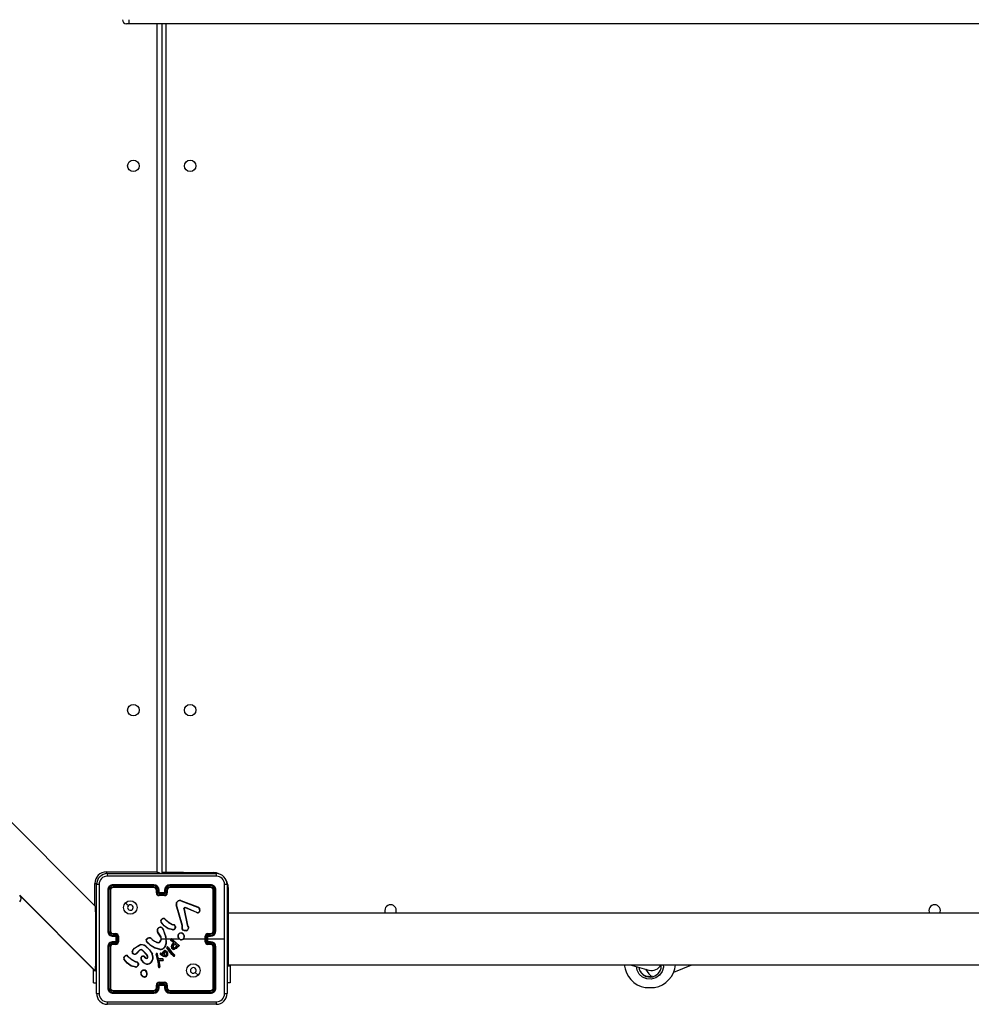
# Model space of a CAD drawing. Units: millimetres. Extents: x -4088 to -1533, y -1429 to -23.
# Drawn here: x -3189 to -3119, y -1028 to -956 of the extents above; entities that cross this region are included whole.
import ezdxf

# ---------------------------------------------------------------- set-up
doc = ezdxf.new("R2010")
doc.units = ezdxf.units.MM
doc.header["$LTSCALE"] = 20
doc.layers.add('VP-EQ', color=7, linetype='Continuous', true_color=0x8a3492)

# ---------------------------------------------------------------- blocks, each defined once
blk = doc.blocks.new('1418x2')
at = {"layer": 'VP-EQ', "color": 0, "linetype": 'Continuous', "lineweight": 25}
for p, q in [((-1427.634, -2451.347), (-1427.826, -2451.347)), ((-1349.752, -2451.347), (-1427.634, -2451.347)), ((-1425.561, -2513.997), (-1425.561, -2451.347)), ((-1425.211, -2451.347), (-1425.211, -2514.147)), ((-1424.911, -2451.347), (-1424.911, -2514.047)), ((-1430.111, -2516.547), (-1440.307, -2506.351)), ((-1429.311, -2513.997), (-1425.561, -2513.997)), ((-1429.311, -2513.997), (-1429.311, -2514.13)), ((-1425.506, -2514.126), (-1425.561, -2513.997)), ((-1425.139, -2514.047), (-1425.211, -2514.047)), ((-1425.139, -2514.047), (-1425.139, -2514.122)), ((-1423.611, -2514.047), (-1425.139, -2514.047)), ((-1423.611, -2514.122), (-1423.611, -2514.047)), ((-1423.611, -2514.047), (-1421.411, -2514.047)), ((-1421.411, -2514.047), (-1421.411, -2514.123)), ((-1429.236, -2514.122), (-1421.186, -2514.122)), ((-1430.161, -2516.497), (-1430.161, -2514.847)), ((-1430.161, -2514.847), (-1430.028, -2514.847)), ((-1430.036, -2522.972), (-1430.036, -2514.922)), ((-1429.211, -2515.347), (-1429.211, -2518.347)), ((-1429.163, -2515.345), (-1429.163, -2518.347)), ((-1429.063, -2515.345), (-1429.063, -2518.347)), ((-1429.011, -2515.347), (-1429.011, -2518.347)), ((-1425.811, -2514.994), (-1428.813, -2514.994)), ((-1425.811, -2515.095), (-1428.813, -2515.094)), ((-1425.811, -2514.947), (-1428.811, -2514.947)), ((-1425.811, -2515.147), (-1428.811, -2515.147)), ((-1425.611, -2515.547), (-1425.611, -2515.347)), ((-1425.561, -2515.545), (-1425.561, -2515.345)), ((-1425.461, -2515.595), (-1425.461, -2515.345)), ((-1425.411, -2515.547), (-1425.411, -2515.347)), ((-1425.411, -2515.547), (-1425.411, -2515.547)), ((-1425.011, -2515.547), (-1425.411, -2515.547)), ((-1425.011, -2515.347), (-1425.011, -2515.547)), ((-1424.961, -2515.345), (-1424.961, -2515.595)), ((-1424.861, -2515.345), (-1424.861, -2515.545)), ((-1424.811, -2515.347), (-1424.811, -2515.547)), ((-1421.611, -2514.947), (-1424.611, -2514.947)), ((-1421.611, -2515.147), (-1424.611, -2515.147)), ((-1421.608, -2514.994), (-1424.61, -2514.994)), ((-1421.608, -2515.094), (-1424.61, -2515.095)), ((-1421.411, -2518.347), (-1421.411, -2515.347)), ((-1421.358, -2518.347), (-1421.358, -2515.345)), ((-1421.258, -2518.347), (-1421.258, -2515.345)), ((-1421.211, -2518.347), (-1421.211, -2515.347)), ((-1420.311, -2515.147), (-1420.387, -2515.147)), ((-1420.386, -2514.922), (-1420.386, -2522.972)), ((-1420.311, -2515.147), (-1420.311, -2516.947)), ((-1435.712, -2515.711), (-1430.111, -2521.313)), ((-1435.656, -2515.784), (-1430.128, -2521.313)), ((-1424.961, -2515.595), (-1425.461, -2515.595)), ((-1425.011, -2515.695), (-1425.411, -2515.695)), ((-1425.011, -2515.747), (-1425.411, -2515.747)), ((-1423.801, -2516.125), (-1422.568, -2516.588)), ((-1423.795, -2516.107), (-1422.561, -2516.57)), ((-1430.111, -2516.947), (-1430.111, -2516.547)), ((-1430.036, -2516.947), (-1430.111, -2516.947)), ((-1430.111, -2516.947), (-1430.111, -2517.947)), ((-1423.714, -2517.95), (-1424.147, -2516.429)), ((-1423.694, -2517.944), (-1424.127, -2516.423)), ((-1423.579, -2516.727), (-1423.328, -2517.934)), ((-1423.56, -2516.724), (-1423.309, -2517.93)), ((-1422.634, -2517.003), (-1423.471, -2516.647)), ((-1422.627, -2516.984), (-1423.463, -2516.628)), ((-1422.486, -2516.648), (-1422.419, -2516.759)), ((-1422.471, -2516.636), (-1422.401, -2516.752)), ((-1420.311, -2516.947), (-1420.386, -2516.947)), ((-1420.311, -2516.947), (-1420.311, -2517.947)), ((-1424.993, -2517.474), (-1424.916, -2517.551)), ((-1424.978, -2517.461), (-1424.902, -2517.537)), ((-1356.111, -2517.047), (-1420.311, -2517.047)), ((-1430.111, -2517.947), (-1430.111, -2519.947)), ((-1430.036, -2517.947), (-1430.111, -2517.947)), ((-1425.328, -2518.738), (-1425.52, -2518.432)), ((-1425.311, -2518.726), (-1425.503, -2518.421)), ((-1425.116, -2518.27), (-1425.096, -2518.331)), ((-1425.096, -2518.267), (-1425.078, -2518.322)), ((-1424.421, -2518.274), (-1424.738, -2518.202)), ((-1424.419, -2518.254), (-1424.73, -2518.183)), ((-1424.36, -2517.912), (-1424.422, -2517.894)), ((-1424.414, -2517.876), (-1424.357, -2517.893)), ((-1424.343, -2517.915), (-1424.36, -2517.912)), ((-1424.357, -2517.893), (-1424.343, -2517.895)), ((-1424.215, -2518.099), (-1424.241, -2518.162)), ((-1424.196, -2518.103), (-1424.224, -2518.172)), ((-1423.717, -2518.095), (-1423.707, -2518.039)), ((-1423.706, -2518.017), (-1423.714, -2517.95)), ((-1423.707, -2518.039), (-1423.706, -2518.017)), ((-1423.697, -2518.101), (-1423.687, -2518.04)), ((-1423.686, -2518.017), (-1423.694, -2517.944)), ((-1423.687, -2518.04), (-1423.686, -2518.017)), ((-1423.328, -2517.934), (-1423.293, -2518.016)), ((-1423.309, -2517.93), (-1423.277, -2518.005)), ((-1420.311, -2517.947), (-1420.386, -2517.947)), ((-1420.311, -2517.947), (-1420.311, -2519.947)), ((-1428.813, -2518.597), (-1428.613, -2518.597)), ((-1428.813, -2518.697), (-1428.563, -2518.697)), ((-1428.811, -2518.547), (-1428.611, -2518.547)), ((-1428.811, -2518.747), (-1428.611, -2518.747)), ((-1428.611, -2519.147), (-1428.811, -2519.147)), ((-1428.611, -2518.747), (-1428.611, -2518.747)), ((-1428.611, -2518.747), (-1428.611, -2519.147)), ((-1428.611, -2519.147), (-1428.611, -2519.147)), ((-1428.563, -2518.697), (-1428.563, -2518.947)), ((-1428.563, -2518.947), (-1428.563, -2519.197)), ((-1428.463, -2518.947), (-1428.563, -2518.947)), ((-1428.463, -2518.747), (-1428.463, -2518.947)), ((-1428.463, -2518.947), (-1428.463, -2519.147)), ((-1428.411, -2518.747), (-1428.411, -2519.147)), ((-1426.365, -2518.997), (-1426.252, -2518.879)), ((-1426.348, -2519.008), (-1426.242, -2518.896)), ((-1425.957, -2518.97), (-1425.928, -2518.999)), ((-1425.941, -2518.957), (-1425.915, -2518.984)), ((-1425.211, -2518.947), (-1424.917, -2518.947)), ((-1424.917, -2518.947), (-1424.906, -2519.272)), ((-1424.897, -2518.947), (-1424.542, -2518.947)), ((-1424.366, -2519.193), (-1424.552, -2519.053)), ((-1424.354, -2519.177), (-1424.539, -2519.038)), ((-1424.472, -2518.947), (-1423.918, -2518.947)), ((-1424.472, -2518.973), (-1424.061, -2519.341)), ((-1424.458, -2518.959), (-1424.048, -2519.325)), ((-1424.355, -2519.205), (-1424.366, -2519.193)), ((-1424.338, -2519.194), (-1424.354, -2519.177)), ((-1424.331, -2519.205), (-1424.338, -2519.194)), ((-1423.608, -2518.947), (-1422.011, -2518.947)), ((-1422.011, -2519.147), (-1422.011, -2518.747)), ((-1421.959, -2519.147), (-1421.959, -2518.747)), ((-1421.859, -2518.697), (-1421.608, -2518.697)), ((-1421.859, -2519.197), (-1421.859, -2518.697)), ((-1421.811, -2518.547), (-1421.611, -2518.547)), ((-1421.811, -2518.747), (-1421.611, -2518.747)), ((-1421.811, -2518.747), (-1421.811, -2518.747)), ((-1421.811, -2519.147), (-1421.811, -2518.747)), ((-1421.811, -2518.947), (-1420.574, -2518.947)), ((-1421.611, -2519.147), (-1421.811, -2519.147)), ((-1421.811, -2519.147), (-1421.811, -2519.147)), ((-1421.809, -2518.597), (-1421.608, -2518.597)), ((-1429.211, -2519.547), (-1429.211, -2522.547)), ((-1429.163, -2519.547), (-1429.163, -2522.549)), ((-1429.063, -2519.547), (-1429.063, -2522.549)), ((-1429.011, -2519.547), (-1429.011, -2522.547)), ((-1428.563, -2519.197), (-1428.813, -2519.197)), ((-1428.613, -2519.297), (-1428.813, -2519.297)), ((-1428.611, -2519.347), (-1428.811, -2519.347)), ((-1427.233, -2519.618), (-1426.874, -2519.398)), ((-1427.221, -2519.634), (-1426.867, -2519.417)), ((-1426.862, -2519.78), (-1427.07, -2519.995)), ((-1426.849, -2519.794), (-1427.055, -2520.008)), ((-1426.311, -2520.134), (-1426.639, -2519.791)), ((-1426.295, -2520.123), (-1426.627, -2519.776)), ((-1425.36, -2519.721), (-1425.715, -2519.621)), ((-1425.356, -2519.702), (-1425.709, -2519.603)), ((-1425.129, -2519.954), (-1425.067, -2519.841)), ((-1425.109, -2519.959), (-1425.051, -2519.853)), ((-1424.679, -2519.84), (-1424.85, -2519.61)), ((-1424.664, -2519.828), (-1424.832, -2519.6)), ((-1424.734, -2519.602), (-1424.762, -2519.563)), ((-1424.746, -2519.551), (-1424.718, -2519.59)), ((-1424.734, -2519.602), (-1424.508, -2519.902)), ((-1424.718, -2519.59), (-1424.492, -2519.889)), ((-1424.462, -2520.084), (-1424.679, -2519.84)), ((-1424.448, -2520.071), (-1424.664, -2519.828)), ((-1424.508, -2519.902), (-1424.299, -2520.123)), ((-1424.492, -2519.889), (-1424.283, -2520.11)), ((-1424.405, -2519.308), (-1424.347, -2519.229)), ((-1424.388, -2519.319), (-1424.331, -2519.24)), ((-1424.373, -2519.425), (-1424.245, -2519.291)), ((-1424.358, -2519.437), (-1424.244, -2519.316)), ((-1424.347, -2519.216), (-1424.355, -2519.205)), ((-1424.245, -2519.291), (-1424.104, -2519.429)), ((-1424.244, -2519.316), (-1424.126, -2519.433)), ((-1424.052, -2519.472), (-1424.098, -2519.548)), ((-1424.044, -2519.497), (-1424.081, -2519.559)), ((-1424.061, -2519.341), (-1424.005, -2519.381)), ((-1424.01, -2519.488), (-1424.052, -2519.472)), ((-1424.048, -2519.325), (-1423.994, -2519.364)), ((-1424.017, -2519.506), (-1424.044, -2519.497)), ((-1424.005, -2519.381), (-1423.961, -2519.409)), ((-1423.994, -2519.364), (-1423.951, -2519.392)), ((-1421.608, -2519.197), (-1421.859, -2519.197)), ((-1421.611, -2519.347), (-1421.811, -2519.347)), ((-1421.608, -2519.297), (-1421.809, -2519.297)), ((-1421.411, -2522.547), (-1421.411, -2519.547)), ((-1421.358, -2522.549), (-1421.358, -2519.547)), ((-1421.258, -2522.549), (-1421.258, -2519.547)), ((-1421.211, -2522.547), (-1421.211, -2519.547)), ((-1430.111, -2519.947), (-1430.111, -2520.947)), ((-1430.036, -2519.947), (-1430.111, -2519.947)), ((-1427.736, -2520.219), (-1427.659, -2520.296)), ((-1427.72, -2520.206), (-1427.645, -2520.282)), ((-1427.103, -2520.657), (-1427.165, -2520.639)), ((-1427.156, -2520.621), (-1427.1, -2520.637)), ((-1427.1, -2520.637), (-1427.085, -2520.639)), ((-1426.544, -2520.702), (-1426.709, -2520.524)), ((-1426.53, -2520.688), (-1426.694, -2520.512)), ((-1426.48, -2520.28), (-1426.395, -2520.354)), ((-1426.466, -2520.265), (-1426.381, -2520.339)), ((-1426.25, -2520.258), (-1426.311, -2520.134)), ((-1426.232, -2520.252), (-1426.295, -2520.123)), ((-1425.639, -2520.146), (-1425.519, -2520.566)), ((-1425.62, -2520.142), (-1425.499, -2520.562)), ((-1425.497, -2520.339), (-1425.56, -2520.048)), ((-1425.478, -2520.335), (-1425.541, -2520.041)), ((-1425.519, -2520.566), (-1425.506, -2520.621)), ((-1425.506, -2520.621), (-1425.48, -2520.856)), ((-1425.499, -2520.562), (-1425.487, -2520.618)), ((-1425.493, -2520.349), (-1425.497, -2520.339)), ((-1425.459, -2520.401), (-1425.493, -2520.349)), ((-1425.487, -2520.618), (-1425.46, -2520.854)), ((-1425.476, -2520.338), (-1425.478, -2520.335)), ((-1425.442, -2520.389), (-1425.476, -2520.338)), ((-1425.335, -2520.437), (-1425.44, -2520.414)), ((-1425.33, -2520.417), (-1425.436, -2520.394)), ((-1425.43, -2520.511), (-1425.334, -2520.511)), ((-1425.365, -2520.971), (-1425.43, -2520.511)), ((-1425.406, -2520.53), (-1425.335, -2520.531)), ((-1425.345, -2520.97), (-1425.406, -2520.53)), ((-1425.329, -2520.438), (-1425.335, -2520.437)), ((-1425.335, -2520.531), (-1425.151, -2520.545)), ((-1425.334, -2520.511), (-1425.151, -2520.526)), ((-1425.328, -2520.418), (-1425.33, -2520.417)), ((-1425.146, -2520.445), (-1425.329, -2520.438)), ((-1425.144, -2520.425), (-1425.328, -2520.418)), ((-1425.212, -2520.164), (-1425.314, -2520.087)), ((-1425.201, -2520.148), (-1425.302, -2520.071)), ((-1425.273, -2520.017), (-1425.203, -2520.047)), ((-1425.266, -2519.998), (-1425.194, -2520.029)), ((-1425.088, -2520.241), (-1425.212, -2520.164)), ((-1425.203, -2520.047), (-1425.137, -2520.082)), ((-1425.079, -2520.223), (-1425.201, -2520.148)), ((-1425.194, -2520.029), (-1425.15, -2520.052)), ((-1425.15, -2520.052), (-1425.129, -2519.954)), ((-1425.137, -2520.082), (-1425.109, -2519.959)), ((-1424.996, -2520.273), (-1425.088, -2520.241)), ((-1424.991, -2520.253), (-1425.079, -2520.223)), ((-1424.342, -2520.207), (-1424.462, -2520.084)), ((-1424.328, -2520.192), (-1424.448, -2520.071)), ((-1424.299, -2520.123), (-1424.28, -2520.152)), ((-1424.283, -2520.11), (-1424.262, -2520.141)), ((-1420.311, -2519.947), (-1420.386, -2519.947)), ((-1420.311, -2519.947), (-1420.311, -2520.947)), ((-1430.26, -2522.197), (-1430.26, -2521.181)), ((-1430.128, -2521.296), (-1430.128, -2521.313)), ((-1430.111, -2521.313), (-1430.111, -2520.947)), ((-1430.036, -2520.947), (-1430.111, -2520.947)), ((-1427.166, -2521.021), (-1427.481, -2520.946)), ((-1427.164, -2521.002), (-1427.473, -2520.929)), ((-1427.086, -2520.66), (-1427.103, -2520.657)), ((-1426.958, -2520.844), (-1426.979, -2520.902)), ((-1426.938, -2520.847), (-1426.961, -2520.91)), ((-1425.48, -2520.856), (-1425.467, -2520.991)), ((-1425.467, -2520.991), (-1425.457, -2521.021)), ((-1425.448, -2520.987), (-1425.46, -2520.854)), ((-1425.448, -2520.987), (-1425.439, -2521.013)), ((-1425.367, -2520.991), (-1425.365, -2520.971)), ((-1425.347, -2520.991), (-1425.345, -2520.97)), ((-1420.311, -2520.947), (-1420.386, -2520.947)), ((-1420.311, -2520.847), (-1356.111, -2520.847)), ((-1420.156, -2520.947), (-1420.311, -2520.947)), ((-1420.161, -2520.947), (-1420.161, -2522.197)), ((-1420.156, -2520.847), (-1420.156, -2520.947)), ((-1390.614, -2520.847), (-1389.217, -2521.239)), ((-1389.462, -2521.17), (-1389.216, -2521.511)), ((-1387.391, -2521.391), (-1386.06, -2520.847)), ((-1426.478, -2521.757), (-1426.508, -2521.758)), ((-1426.481, -2521.738), (-1426.505, -2521.739)), ((-1422.532, -2521.625), (-1422.737, -2521.421)), ((-1430.26, -2522.197), (-1430.036, -2522.197)), ((-1428.813, -2522.8), (-1425.811, -2522.799)), ((-1428.811, -2522.747), (-1425.811, -2522.747)), ((-1425.611, -2522.547), (-1425.611, -2522.347)), ((-1425.561, -2522.549), (-1425.561, -2522.349)), ((-1425.461, -2522.299), (-1424.961, -2522.299)), ((-1425.461, -2522.549), (-1425.461, -2522.299)), ((-1425.411, -2522.147), (-1425.011, -2522.147)), ((-1425.411, -2522.199), (-1425.011, -2522.199)), ((-1425.411, -2522.547), (-1425.411, -2522.347)), ((-1425.411, -2522.347), (-1425.411, -2522.347)), ((-1425.411, -2522.347), (-1425.011, -2522.347)), ((-1425.011, -2522.347), (-1425.011, -2522.547)), ((-1424.961, -2522.299), (-1424.961, -2522.549)), ((-1424.861, -2522.349), (-1424.861, -2522.549)), ((-1424.811, -2522.347), (-1424.811, -2522.547)), ((-1424.611, -2522.747), (-1421.611, -2522.747)), ((-1424.61, -2522.799), (-1421.608, -2522.8)), ((-1420.161, -2522.197), (-1420.386, -2522.197)), ((-1428.813, -2522.9), (-1425.811, -2522.9)), ((-1428.811, -2522.947), (-1425.811, -2522.947)), ((-1424.611, -2522.947), (-1421.611, -2522.947)), ((-1424.61, -2522.9), (-1421.608, -2522.9)), ((-1421.186, -2523.772), (-1429.236, -2523.772))]:
    blk.add_line(p, q, dxfattribs=at)
at = {"layer": 'VP-EQ', "color": 0, "linetype": 'Continuous', "lineweight": 25, "flags": 128}
for points in [[(-1425.561, -2513.997), (-1425.5, -2514.023), (-1425.441, -2514.048), (-1425.386, -2514.072), (-1425.336, -2514.093), (-1425.293, -2514.112), (-1425.265, -2514.124)], [(-1421.175, -2514.31), (-1423.865, -2514.31), (-1426.557, -2514.31), (-1429.247, -2514.31)], [(-1429.848, -2514.911), (-1429.848, -2517.601), (-1429.848, -2520.293), (-1429.848, -2522.983)], [(-1420.574, -2518.947), (-1420.574, -2516.928), (-1420.573, -2514.911)], [(-1427.889, -2516.269), (-1427.787, -2516.371), (-1427.684, -2516.473)], [(-1425.011, -2515.747), (-1425.011, -2515.746), (-1425.011, -2515.743), (-1425.011, -2515.738), (-1425.011, -2515.732), (-1425.011, -2515.724), (-1425.011, -2515.715), (-1425.011, -2515.705), (-1425.011, -2515.695)], [(-1423.579, -2516.727), (-1423.58, -2516.711), (-1423.578, -2516.695)], [(-1423.559, -2516.701), (-1423.561, -2516.712), (-1423.56, -2516.724)], [(-1423.515, -2516.626), (-1423.489, -2516.622), (-1423.463, -2516.628)], [(-1423.471, -2516.647), (-1423.489, -2516.643), (-1423.509, -2516.646)], [(-1422.568, -2516.588), (-1422.523, -2516.612), (-1422.486, -2516.648)], [(-1422.561, -2516.57), (-1422.511, -2516.597), (-1422.471, -2516.636)], [(-1424.738, -2518.202), (-1425.041, -2517.982), (-1425.271, -2517.695)], [(-1424.73, -2518.183), (-1425.025, -2517.968), (-1425.254, -2517.684)], [(-1424.916, -2517.551), (-1424.685, -2517.746), (-1424.422, -2517.894)], [(-1424.902, -2517.537), (-1424.674, -2517.729), (-1424.414, -2517.876)], [(-1425.096, -2518.331), (-1424.981, -2518.632), (-1424.917, -2518.947)], [(-1425.078, -2518.322), (-1424.923, -2518.786), (-1424.887, -2519.274)], [(-1424.215, -2518.099), (-1424.217, -2518.036), (-1424.241, -2517.978)], [(-1424.223, -2517.969), (-1424.197, -2518.033), (-1424.196, -2518.103)], [(-1423.405, -2518.35), (-1423.543, -2518.345), (-1423.67, -2518.294)], [(-1423.41, -2518.33), (-1423.538, -2518.325), (-1423.657, -2518.278)], [(-1423.293, -2518.016), (-1423.262, -2518.082), (-1423.251, -2518.154)], [(-1423.277, -2518.005), (-1423.243, -2518.078), (-1423.231, -2518.157)], [(-1425.715, -2519.621), (-1426.051, -2519.434), (-1426.332, -2519.158)], [(-1425.709, -2519.603), (-1426.044, -2519.414), (-1426.318, -2519.144)], [(-1426.252, -2518.879), (-1426.252, -2518.88), (-1426.25, -2518.883), (-1426.248, -2518.886), (-1426.247, -2518.889), (-1426.245, -2518.892), (-1426.242, -2518.896)], [(-1425.928, -2518.999), (-1425.758, -2519.12), (-1425.569, -2519.211)], [(-1425.915, -2518.984), (-1425.75, -2519.102), (-1425.562, -2519.192)], [(-1425.397, -2519.178), (-1425.327, -2519.115), (-1425.281, -2519.033)], [(-1425.387, -2519.196), (-1425.312, -2519.128), (-1425.262, -2519.039)], [(-1420.573, -2522.983), (-1420.574, -2520.966), (-1420.574, -2518.947)], [(-1427.408, -2519.905), (-1427.356, -2519.765), (-1427.233, -2519.618)], [(-1427.389, -2519.909), (-1427.329, -2519.757), (-1427.221, -2519.634)], [(-1426.416, -2519.485), (-1426.132, -2519.752), (-1425.924, -2520.081)], [(-1426.403, -2519.469), (-1426.116, -2519.739), (-1425.906, -2520.072)], [(-1424.906, -2519.272), (-1424.955, -2519.441), (-1425.049, -2519.588)], [(-1424.887, -2519.274), (-1424.936, -2519.448), (-1425.034, -2519.601)], [(-1424.968, -2519.816), (-1424.931, -2519.827), (-1424.9, -2519.85)], [(-1424.965, -2519.796), (-1424.922, -2519.809), (-1424.885, -2519.836)], [(-1424.885, -2519.836), (-1424.887, -2519.837), (-1424.89, -2519.84), (-1424.894, -2519.845), (-1424.9, -2519.85)], [(-1424.9, -2519.85), (-1424.852, -2519.913), (-1424.822, -2519.985)], [(-1424.885, -2519.836), (-1424.838, -2519.897), (-1424.802, -2519.98)], [(-1424.497, -2519.531), (-1424.463, -2519.414), (-1424.405, -2519.308)], [(-1424.477, -2519.534), (-1424.445, -2519.422), (-1424.388, -2519.319)], [(-1424.098, -2519.548), (-1424.177, -2519.627), (-1424.274, -2519.682)], [(-1424.081, -2519.559), (-1424.161, -2519.64), (-1424.267, -2519.7)], [(-1423.961, -2519.409), (-1423.953, -2519.416), (-1423.948, -2519.426)], [(-1423.951, -2519.392), (-1423.938, -2519.404), (-1423.929, -2519.419)], [(-1427.481, -2520.946), (-1427.781, -2520.728), (-1428.013, -2520.44)], [(-1427.473, -2520.929), (-1427.768, -2520.713), (-1427.997, -2520.429)], [(-1427.659, -2520.296), (-1427.428, -2520.491), (-1427.165, -2520.639)], [(-1427.645, -2520.282), (-1427.416, -2520.474), (-1427.156, -2520.621)], [(-1427.281, -2520.068), (-1427.342, -2520.037), (-1427.39, -2519.988)], [(-1427.275, -2520.05), (-1427.33, -2520.021), (-1427.374, -2519.976)], [(-1426.73, -2520.325), (-1426.717, -2520.294), (-1426.695, -2520.268)], [(-1425.634, -2520.049), (-1425.642, -2520.097), (-1425.639, -2520.146)], [(-1425.614, -2520.055), (-1425.622, -2520.098), (-1425.62, -2520.142)], [(-1425.436, -2520.394), (-1425.44, -2520.392), (-1425.442, -2520.389)], [(-1425.014, -2520.155), (-1425.042, -2520.103), (-1425.057, -2520.048)], [(-1424.997, -2520.144), (-1425.023, -2520.096), (-1425.037, -2520.044)], [(-1424.895, -2520.269), (-1424.945, -2520.278), (-1424.996, -2520.273)], [(-1424.903, -2520.251), (-1424.947, -2520.259), (-1424.991, -2520.253)], [(-1424.911, -2519.942), (-1424.89, -2519.995), (-1424.885, -2520.051)], [(-1424.885, -2520.051), (-1424.892, -2520.1), (-1424.907, -2520.137)], [(-1424.894, -2519.932), (-1424.87, -2519.99), (-1424.865, -2520.052)], [(-1424.865, -2520.052), (-1424.872, -2520.1), (-1424.888, -2520.146)], [(-1424.822, -2519.985), (-1424.809, -2520.069), (-1424.816, -2520.153)], [(-1424.802, -2519.98), (-1424.789, -2520.068), (-1424.797, -2520.157)], [(-1426.958, -2520.844), (-1426.96, -2520.781), (-1426.984, -2520.723)], [(-1426.966, -2520.713), (-1426.94, -2520.778), (-1426.938, -2520.847)], [(-1388.162, -2520.847), (-1388.151, -2521.023), (-1388.244, -2521.349), (-1388.441, -2521.626), (-1388.719, -2521.821), (-1389.044, -2521.911), (-1389.377, -2521.89), (-1389.683, -2521.762), (-1389.931, -2521.541), (-1390.093, -2521.248), (-1390.139, -2520.98)], [(-1389.148, -2521.735), (-1389.205, -2521.733), (-1389.256, -2521.729), (-1389.295, -2521.723), (-1389.318, -2521.719), (-1389.322, -2521.719), (-1389.306, -2521.723), (-1389.273, -2521.729), (-1389.226, -2521.735), (-1389.17, -2521.738), (-1389.111, -2521.738), (-1389.058, -2521.734), (-1389.014, -2521.727), (-1388.984, -2521.722), (-1388.973, -2521.719), (-1388.981, -2521.72), (-1389.007, -2521.724), (-1389.049, -2521.73), (-1389.103, -2521.734), (-1389.148, -2521.735)], [(-1425.011, -2522.147), (-1425.011, -2522.148), (-1425.011, -2522.151), (-1425.011, -2522.156), (-1425.011, -2522.162), (-1425.011, -2522.17), (-1425.011, -2522.179), (-1425.011, -2522.189), (-1425.011, -2522.199)], [(-1429.247, -2523.584), (-1426.557, -2523.584), (-1423.865, -2523.584), (-1421.175, -2523.584)]]:
    blk.add_lwpolyline(points, dxfattribs=at)
at = {"layer": 'VP-EQ', "color": 0, "linetype": 'Continuous', "lineweight": 25}
for centre, radius in [((-1427.311, -2461.847), 0.425), ((-1423.111, -2461.847), 0.425), ((-1427.311, -2502.047), 0.425), ((-1423.111, -2502.047), 0.425), ((-1427.536, -2516.622), 0.5), ((-1422.886, -2521.272), 0.5)]:
    blk.add_circle(centre, radius, dxfattribs=at)
for centre, radius, start, end in [((-1427.826, -2451.047), 0.3, 180, 270), ((-1426.303, -2451.138), 1.347, 176.13068, 188.92944), ((-1429.311, -2514.847), 0.85, 90, 180), ((-1421.411, -2515.147), 1.1, 64.89047, 90), ((-1429.236, -2514.922), 0.8, 89.99299, 180.00444), ((-1429.246, -2514.912), 0.602, 90.05683, 179.94544), ((-1428.383, -2514.265), 0.865, 170.47643, 182.95109), ((-1422.038, -2514.265), 0.864, 357.00953, 9.50491), ((-1421.186, -2514.922), 0.8, 0.00849, 89.99407), ((-1421.176, -2514.912), 0.602, 0.07263, 89.93418), ((-1421.411, -2515.147), 1.1, 0, 28.74555), ((-1429.893, -2515.778), 0.868, 87.05006, 99.48615), ((-1428.811, -2515.347), 0.4, 89.99141, 180.01371), ((-1429.176, -2515.569), 0.225, 86.80949, 98.92107), ((-1428.812, -2515.346), 0.351, 90.17416, 179.83169), ((-1428.812, -2515.345), 0.251, 90.1814, 179.82133), ((-1429.051, -2515.653), 0.309, 82.52631, 92.30394), ((-1428.811, -2515.347), 0.2, 90.00816, 179.99867), ((-1428.579, -2514.982), 0.234, 171.30753, 182.93461), ((-1428.513, -2515.107), 0.3, 177.57826, 187.61978), ((-1425.811, -2515.347), 0.4, 0.00867, 89.99987), ((-1422.735, -2514.995), 3.076, 179.09744, 179.98124), ((-1425.812, -2515.346), 0.351, 0.1827, 89.82315), ((-1425.812, -2515.345), 0.251, 0.16571, 89.82883), ((-1422.553, -2515.097), 3.259, 179.95514, 180.87786), ((-1425.811, -2515.347), 0.2, 359.98231, 90.01086), ((-1425.573, -2515.617), 0.273, 87.42103, 97.8986), ((-1425.572, -2515.862), 0.318, 88.01121, 97.0072), ((-1425.411, -2515.547), 0.2, 180.03065, 269.99325), ((-1425.41, -2515.544), 0.151, 180.20811, 269.79189), ((-1425.448, -2515.617), 0.273, 82.0802, 92.64057), ((-1424.959, -2516.069), 0.69, 130.83425, 136.58561), ((-1424.611, -2515.347), 0.4, 90.00922, 179.99591), ((-1424.973, -2515.616), 0.272, 87.34486, 97.93438), ((-1425.011, -2515.544), 0.15, 270.13563, 359.86437), ((-1425.011, -2515.547), 0.2, 270.01194, 359.99148), ((-1425.477, -2516.086), 0.713, 43.55623, 49.13283), ((-1424.609, -2515.346), 0.351, 90.17031, 179.83944), ((-1424.61, -2515.345), 0.251, 90.1797, 179.82576), ((-1424.848, -2515.615), 0.271, 82.06617, 92.6142), ((-1424.849, -2515.86), 0.315, 82.95554, 92.02606), ((-1424.611, -2515.347), 0.2, 90.0063, 180.00053), ((-1425.818, -2514.98), 1.208, 359.33533, 1.58599), ((-1426.117, -2515.11), 1.506, 358.58532, 0.58168), ((-1421.816, -2514.981), 0.208, 356.34152, 9.41779), ((-1421.611, -2515.347), 0.4, 0.00219, 90.00634), ((-1421.909, -2515.107), 0.3, 352.38022, 2.42174), ((-1421.611, -2515.347), 0.2, 0.02158, 89.9989), ((-1421.609, -2515.346), 0.351, 0.14365, 89.86415), ((-1421.609, -2515.346), 0.251, 0.20751, 89.8116), ((-1421.371, -2515.65), 0.306, 87.64746, 97.52228), ((-1421.246, -2515.571), 0.227, 81.12949, 93.13995), ((-1420.529, -2515.779), 0.869, 80.52362, 92.94017), ((-1435.96, -2515.959), 0.35, 315, 45), ((-1421.123, -2515.705), 4.288, 179.86195, 180.55779), ((-1423.875, -2516.373), 0.278, 73.31184, 191.5689), ((-1423.874, -2516.372), 0.258, 73.45812, 191.40926), ((-1424.082, -2516.023), 0.299, 339.93828, 343.61898), ((-1427.536, -2516.622), 0.21, 180.00348, 134.99866), ((-1427.535, -2516.622), 0.211, 135.07893, 179.92321), ((-1424.084, -2516.621), 0.203, 102.30891, 108.09591), ((-1423.534, -2516.915), 0.193, 97.49854, 103.29297), ((-1423.482, -2516.719), 0.0987, 109.56417, 166.06153), ((-1423.608, -2516.84), 0.148, 70.63188, 78.26793), ((-1423.484, -2516.719), 0.0778, 109.30168, 166.34391), ((-1423.702, -2516.695), 0.199, 14.47676, 20.33914), ((-1424.207, -2516.314), 0.808, 335.66377, 337.13409), ((-1422.578, -2516.822), 0.19, 252.67471, 21.65526), ((-1422.927, -2516.877), 0.319, 336.57766, 340.30818), ((-1422.577, -2516.822), 0.17, 253.02258, 21.55662), ((-1422.827, -2516.486), 0.278, 338.59544, 342.55604), ((-1420.603, -2519.006), 3.017, 128.23276, 128.59562), ((-1421.662, -2518.633), 2.021, 111.45764, 111.99905), ((-1408.311, -2516.847), 0.425, 90, 208.07249), ((-1408.311, -2516.847), 0.425, 331.92751, 90), ((-1368.111, -2516.847), 0.425, 90, 208.07249), ((-1368.111, -2516.847), 0.425, 331.92751, 90), ((-1425.173, -2517.618), 0.125, 145.37744, 218.10126), ((-1425.173, -2517.618), 0.105, 145.11616, 218.71811), ((-1425.059, -2517.677), 0.252, 91.13656, 149.04091), ((-1425.84, -2518.466), 1.078, 57.3805, 58.43333), ((-1424.736, -2518.431), 0.91, 124.74759, 126.02173), ((-1425.057, -2517.681), 0.236, 91.4098, 148.6803), ((-1421.553, -2517.179), 3.519, 184.00957, 184.32986), ((-1425.053, -2517.519), 0.0943, 37.53562, 97.03149), ((-1425.053, -2517.519), 0.0746, 36.70756, 97.71964), ((-1424.8, -2517.686), 0.286, 128.40146, 132.35919), ((-1424.597, -2517.865), 0.448, 133.0047, 135.525), ((-1428.811, -2518.347), 0.4, 179.99589, 270.00069), ((-1429.175, -2519.826), 1.479, 89.5575, 91.39357), ((-1428.812, -2518.345), 0.351, 180.18418, 269.82362), ((-1428.812, -2518.346), 0.251, 180.16122, 269.83332), ((-1429.05, -2520.04), 1.694, 88.68297, 90.45761), ((-1428.811, -2518.347), 0.2, 180.00364, 269.99295), ((-1425.325, -2518.306), 0.232, 9.78447, 212.79306), ((-1425.325, -2518.306), 0.212, 9.78443, 212.81697), ((-1427.745, -2514.964), 4.12, 302.67855, 302.95629), ((-1424.954, -2519.182), 0.926, 98.85761, 100.08959), ((-1424.401, -2519.761), 1.59, 115.21651, 115.92522), ((-1427.078, -2517.108), 2.583, 334.94874, 335.39714), ((-1425.464, -2517.42), 1.144, 335.52997, 336.51691), ((-1424.404, -2518.064), 0.211, 265.4301, 329.1671), ((-1424.9, -2518.223), 0.481, 353.91257, 356.3124), ((-1424.404, -2518.064), 0.191, 265.46722, 329.13154), ((-1424.845, -2517.838), 0.491, 351.35435, 353.65755), ((-1422.974, -2517.951), 1.37, 177.65735, 178.48766), ((-1424.337, -2518.019), 0.125, 23.91385, 92.42983), ((-1424.337, -2518.019), 0.105, 23.1224, 93.33754), ((-1423.497, -2519.373), 1.58, 117.34628, 118.06487), ((-1424.441, -2518.507), 0.399, 57.00025, 59.86111), ((-1424.299, -2518.564), 0.472, 77.36505, 79.77213), ((-1423.528, -2518.155), 0.199, 162.17963, 224.16838), ((-1423.827, -2518.49), 0.41, 71.64119, 74.48422), ((-1423.532, -2518.539), 0.617, 105.2568, 107.15678), ((-1423.712, -2518.523), 0.484, 86.94756, 89.35505), ((-1423.711, -2518.502), 0.486, 86.95498, 89.3649), ((-1423.528, -2518.155), 0.179, 162.14657, 223.40606), ((-1422.935, -2518.887), 0.944, 139.8444, 141.0898), ((-1423.505, -2518.084), 0.264, 291.03306, 344.56433), ((-1424, -2518.475), 0.607, 11.8935, 13.79612), ((-1423.502, -2518.088), 0.279, 290.11568, 345.59076), ((-1423.156, -2518.742), 0.826, 100.66932, 102.0194), ((-1424.155, -2516.729), 1.549, 303.81605, 304.5365), ((-1423.345, -2518.887), 0.738, 81.11242, 82.63721), ((-1421.611, -2518.347), 0.4, 269.99852, 359.99123), ((-1421.611, -2518.347), 0.2, 270.00307, 359.97302), ((-1421.609, -2518.346), 0.351, 270.13802, 359.86978), ((-1421.609, -2518.346), 0.251, 270.16668, 359.83878), ((-1421.372, -2520.04), 1.694, 89.54239, 91.31703), ((-1421.247, -2519.831), 1.485, 88.609, 90.44185), ((-1428.811, -2519.547), 0.4, 89.99931, 180.00411), ((-1428.536, -2518.585), 0.277, 172.2123, 182.52283), ((-1428.531, -2518.709), 0.282, 177.50474, 187.72139), ((-1428.531, -2519.185), 0.282, 172.2788, 182.49631), ((-1428.28, -2518.587), 0.333, 173.18818, 181.76603), ((-1428.613, -2518.747), 0.15, 0.12594, 89.87861), ((-1428.613, -2519.147), 0.15, 270.12139, 359.87406), ((-1428.611, -2518.747), 0.2, 359.98304, 90.01355), ((-1428.091, -2519.196), 0.687, 133.41297, 139.19378), ((-1428.611, -2519.147), 0.2, 269.98645, 0.01696), ((-1428.091, -2518.698), 0.687, 220.80622, 226.58703), ((-1428.449, -2523.879), 5.132, 89.57818, 90.15948), ((-1428.449, -2514.015), 5.132, 269.84052, 270.42182), ((-1426.258, -2519.059), 0.124, 149.97759, 233.29853), ((-1426.532, -2519.276), 0.325, 55.63634, 59.12518), ((-1426.258, -2519.059), 0.104, 150.51293, 234.62763), ((-1418.455, -2526.683), 10.894, 136.20327, 136.30845), ((-1426.15, -2519.128), 0.27, 39.36331, 112.33266), ((-1426.15, -2519.129), 0.25, 39.45727, 111.64745), ((-1425.53, -2519.476), 0.662, 128.37066, 130.10759), ((-1425.688, -2519.193), 0.309, 137.32971, 141.07045), ((-1428.614, -2518.125), 3.232, 340.3747, 340.73011), ((-1425.496, -2518.987), 0.215, 251.96667, 297.27583), ((-1426.643, -2519.911), 1.445, 29.63626, 30.42938), ((-1425.537, -2518.41), 0.389, 302.61101, 305.56332), ((-1425.591, -2518.931), 0.327, 341.84722, 36.19889), ((-1425.597, -2518.931), 0.352, 342.19621, 35.66107), ((-1424.959, -2518.131), 0.957, 250.38343, 251.57874), ((-1424.507, -2519.004), 0.0667, 42.63351, 227.38823), ((-1424.507, -2519.004), 0.0467, 41.5282, 226.22762), ((-1422.776, -2520.545), 2.319, 139.47586, 139.97145), ((-1424.798, -2518.64), 0.466, 314.35926, 316.80604), ((-1424.909, -2518.765), 0.692, 321.67936, 323.34126), ((-1424.752, -2518.602), 0.722, 303.3873, 304.98811), ((-1423.804, -2518.734), 0.227, 143.77511, 218.09837), ((-1423.804, -2518.734), 0.207, 143.80657, 218.32684), ((-1423.791, -2518.738), 0.24, 68.14186, 144.87175), ((-1424.509, -2519.36), 0.922, 54.29276, 55.54557), ((-1424.368, -2518.301), 0.691, 303.90189, 305.58626), ((-1423.725, -2518.711), 0.305, 212.3456, 265.07035), ((-1423.791, -2518.738), 0.22, 68.35257, 144.82149), ((-1423.723, -2518.707), 0.289, 212.49526, 264.39163), ((-1423.769, -2518.792), 0.204, 275.13694, 354.14687), ((-1423.769, -2518.793), 0.223, 274.51493, 354.04492), ((-1424.952, -2518.976), 1.202, 358.16007, 359.11693), ((-1424.003, -2518.402), 0.322, 335.87235, 339.3974), ((-1423.815, -2518.764), 0.253, 348.77441, 65.44031), ((-1423.814, -2518.763), 0.272, 348.84962, 65.64112), ((-1423.799, -2520.378), 1.582, 80.82488, 81.53436), ((-1421.811, -2518.747), 0.2, 90.01738, 179.98604), ((-1421.973, -2523.918), 5.171, 89.8427, 90.41964), ((-1421.973, -2513.976), 5.171, 269.58036, 270.1573), ((-1421.811, -2519.147), 0.2, 180.01396, 269.98262), ((-1421.808, -2518.747), 0.151, 90.17842, 179.81703), ((-1421.808, -2519.147), 0.151, 180.18108, 269.82347), ((-1422.346, -2519.209), 0.707, 40.83355, 46.44557), ((-1422.356, -2518.675), 0.721, 313.6072, 319.11368), ((-1422.105, -2518.585), 0.297, 357.70313, 7.34266), ((-1421.867, -2518.584), 0.259, 357.22726, 8.25665), ((-1421.872, -2518.709), 0.264, 351.8135, 2.74293), ((-1421.872, -2519.185), 0.264, 357.25598, 8.18629), ((-1421.611, -2519.547), 0.4, 0.00877, 90.00148), ((-1429.175, -2518.068), 1.479, 268.60643, 270.4425), ((-1428.812, -2519.549), 0.351, 90.1725, 179.81775), ((-1428.812, -2519.548), 0.251, 90.16125, 179.84148), ((-1429.05, -2517.854), 1.694, 269.54239, 271.31703), ((-1428.811, -2519.547), 0.2, 89.99482, 180.00859), ((-1428.536, -2519.309), 0.277, 177.47824, 187.78789), ((-1428.28, -2519.307), 0.333, 178.23397, 186.81182), ((-1427.304, -2519.926), 0.106, 168.49036, 215.84948), ((-1427.339, -2519.643), 0.271, 255.28583, 259.42158), ((-1427.304, -2519.926), 0.0864, 168.6559, 215.63192), ((-1427.056, -2519.494), 0.217, 215.04605, 220.29285), ((-1426.699, -2519.829), 0.465, 50.61302, 112.2222), ((-1426.56, -2519.283), 0.335, 200.17081, 203.58449), ((-1426.699, -2519.83), 0.446, 50.57917, 112.14252), ((-1426.742, -2519.918), 0.183, 50.94995, 130.93964), ((-1426.718, -2519.657), 0.19, 220.35667, 226.42773), ((-1426.742, -2519.917), 0.163, 50.85979, 130.92729), ((-1424.594, -2521.442), 2.628, 140.67003, 141.09842), ((-1425.851, -2519.915), 0.71, 141.15271, 142.79011), ((-1424.414, -2520.045), 1.368, 161.11647, 161.94841), ((-1425.496, -2518.985), 0.237, 252.085, 297.30551), ((-1425.306, -2519.366), 0.359, 261.25024, 319.16321), ((-1424.217, -2519.958), 1.168, 167.33338, 168.30922), ((-1425.308, -2519.36), 0.345, 261.96331, 318.65284), ((-1424.98, -2519.901), 0.106, 81.98922, 145.78346), ((-1424.034, -2518.455), 1.729, 233.28484, 233.95221), ((-1424.98, -2519.901), 0.0861, 81.97955, 146.15462), ((-1421.262, -2515.204), 5.793, 229.18115, 229.37778), ((-1424.964, -2519.978), 0.0839, 33.56565, 144.15786), ((-1424.964, -2519.978), 0.0639, 33.8359, 143.97472), ((-1426.515, -2519.599), 1.562, 352.02204, 352.76182), ((-1424.732, -2517.485), 1.796, 264.42889, 265.06428), ((-1424.795, -2519.586), 0.06, 36.03008, 202.96507), ((-1425.072, -2519.182), 0.482, 297.39062, 299.79252), ((-1424.794, -2519.587), 0.04, 35.99852, 199.87669), ((-1426.094, -2517.757), 2.244, 306.39608, 306.90593), ((-1425.033, -2519.19), 0.509, 306.01839, 308.26838), ((-1425.033, -2519.379), 0.581, 307.49836, 309.46889), ((-1424.734, -2519.625), 0.358, 309.29658, 312.51161), ((-1424.338, -2519.558), 0.161, 170.17973, 231.26759), ((-1424.344, -2518.715), 0.83, 259.38553, 260.77534), ((-1424.337, -2519.558), 0.142, 170.30989, 230.79211), ((-1425.353, -2518.984), 1.151, 322.57104, 323.56622), ((-1424.337, -2519.532), 0.182, 236.20042, 292.81856), ((-1424.337, -2519.53), 0.165, 236.9537, 292.45431), ((-1425.076, -2520.268), 1.172, 54.06519, 55.05549), ((-1424.288, -2519.503), 0.116, 137.22968, 218.9442), ((-1424.289, -2519.503), 0.0955, 136.4377, 218.87308), ((-1424.825, -2519.036), 0.701, 309.59721, 311.22594), ((-1424.293, -2519.503), 0.112, 220.49497, 301.43533), ((-1425.871, -2521.249), 2.361, 50.13061, 50.61138), ((-1424.293, -2519.503), 0.0918, 220.54149, 301.99565), ((-1424.631, -2518.782), 0.519, 303.20339, 305.42144), ((-1424.356, -2519.222), 0.0106, 323.94937, 34.2515), ((-1425.298, -2520.564), 1.639, 53.85752, 54.56453), ((-1424.356, -2519.222), 0.0305, 323.97251, 34.78913), ((-1424.769, -2519.89), 0.537, 20.73304, 22.84413), ((-1425.639, -2519.325), 1.395, 0.35999, 1.38769), ((-1424.349, -2519.376), 0.231, 297.03161, 345.59936), ((-1425.968, -2520.584), 1.994, 29.62082, 30.20327), ((-1424.353, -2519.373), 0.255, 297.63425, 347.4048), ((-1424.276, -2518.628), 0.818, 280.55684, 282.1229), ((-1424.177, -2519.683), 0.157, 52.40964, 59.6547), ((-1424.586, -2518.921), 0.673, 321.32849, 323.02386), ((-1424.485, -2519.636), 0.463, 17.49417, 20.67154), ((-1423.994, -2519.441), 0.0686, 250.86277, 19.05899), ((-1424.402, -2519.352), 0.415, 338.24024, 340.99957), ((-1423.994, -2519.442), 0.0486, 250.99538, 19.07089), ((-1424.517, -2519.032), 0.619, 325.72894, 327.57459), ((-1424.214, -2519.241), 0.303, 326.348, 330.11361), ((-1424.093, -2518.99), 0.46, 288.38576, 290.84742), ((-1422.105, -2519.309), 0.297, 352.65734, 2.29687), ((-1421.867, -2519.31), 0.259, 351.74314, 2.77164), ((-1421.611, -2519.547), 0.2, 0.02538, 89.99852), ((-1421.61, -2519.548), 0.351, 0.16346, 89.83068), ((-1421.609, -2519.548), 0.251, 0.16999, 89.82728), ((-1421.372, -2517.854), 1.694, 268.68297, 270.45761), ((-1421.247, -2518.063), 1.485, 269.55815, 271.391), ((-1427.915, -2520.363), 0.125, 145.43339, 218.11927), ((-1427.916, -2520.363), 0.105, 145.11693, 218.71733), ((-1427.801, -2520.422), 0.252, 91.17548, 149.00684), ((-1427.918, -2520.165), 0.162, 231.77232, 238.72286), ((-1427.315, -2521.416), 1.201, 124.64947, 125.56729), ((-1427.802, -2520.422), 0.232, 90.91997, 149.14593), ((-1427.795, -2520.263), 0.0943, 37.53203, 97.03508), ((-1427.666, -2520.174), 0.141, 178.29732, 186.54738), ((-1427.796, -2520.264), 0.0745, 36.68195, 97.6893), ((-1427.309, -2520.701), 0.644, 129.66834, 131.5128), ((-1427.06, -2520.896), 0.848, 133.60088, 134.99603), ((-1426.41, -2521.306), 1.642, 125.9683, 126.64533), ((-1427.213, -2519.869), 0.211, 251.03714, 318.74023), ((-1426.968, -2520.159), 0.327, 160.41944, 163.85743), ((-1427.214, -2519.869), 0.191, 251.08122, 318.70665), ((-1426.587, -2520.897), 0.633, 154.13606, 155.99852), ((-1426.849, -2520.688), 0.255, 168.59684, 173.20155), ((-1426.837, -2520.666), 0.249, 173.91101, 178.63773), ((-1427.08, -2520.764), 0.125, 23.8574, 92.47803), ((-1426.915, -2519.825), 0.23, 227.71775, 232.75759), ((-1426.539, -2520.384), 0.22, 162.82534, 219.46413), ((-1426.614, -2520.359), 0.141, 131.47159, 163.56855), ((-1426.68, -2520.136), 0.195, 249.10406, 254.90077), ((-1426.539, -2520.384), 0.201, 162.79776, 219.48184), ((-1427.1, -2520.023), 0.636, 307.95779, 309.71252), ((-1426.593, -2520.388), 0.177, 44.02542, 130.22833), ((-1426.457, -2520.059), 0.317, 217.76065, 221.38836), ((-1426.593, -2520.389), 0.157, 43.86965, 129.99829), ((-1426.418, -2520.325), 0.0766, 128.97792, 144.28713), ((-1426.326, -2520.283), 0.0989, 225.76509, 18.09487), ((-1426.232, -2520.49), 0.212, 134.64817, 140.17488), ((-1426.325, -2520.283), 0.0789, 225.38564, 17.98289), ((-1426.586, -2519.724), 0.494, 303.83878, 306.1225), ((-1426.357, -2519.895), 0.379, 286.30215, 289.26938), ((-1426.301, -2520.377), 0.412, 292.65083, 341.76823), ((-1426.296, -2520.38), 0.428, 292.34516, 341.98664), ((-1426.246, -2519.387), 0.765, 294.84031, 296.3539), ((-1426.422, -2520.312), 0.548, 339.27181, 24.94068), ((-1425.806, -2520.227), 0.297, 249.80071, 253.67351), ((-1426.416, -2520.311), 0.563, 339.10394, 25.18805), ((-1425.707, -2519.772), 0.38, 280.16945, 283.16517), ((-1425.586, -2520.063), 0.05, 26.31685, 163.40534), ((-1425.285, -2518.935), 1.167, 252.62626, 253.60948), ((-1425.586, -2520.063), 0.03, 30.42468, 163.20853), ((-1425.412, -2520.412), 0.392, 109.19253, 112.17051), ((-1425.615, -2520.117), 0.459, 282.02948, 284.51054), ((-1425.548, -2520.275), 0.349, 276.82494, 280.08696), ((-1425.563, -2520.009), 0.337, 281.30091, 284.73402), ((-1425.724, -2519.988), 0.429, 302.57424, 305.27415), ((-1425.734, -2519.975), 0.507, 302.80827, 305.09614), ((-1425.434, -2520.384), 0.0303, 213.05478, 257.63395), ((-1424.581, -2520.593), 0.878, 166.88051, 168.20757), ((-1425.132, -2520.188), 0.439, 227.29742, 231.27615), ((-1425.704, -2520.345), 0.381, 346.02097, 349.08159), ((-1425.028, -2520.533), 0.307, 175.93897, 179.61041), ((-1425.283, -2520.046), 0.0513, 70.09075, 232.88383), ((-1427.923, -2520.318), 2.597, 357.35747, 357.80635), ((-1425.283, -2520.046), 0.0313, 71.27229, 233.46555), ((-1425.369, -2520.031), 0.0789, 314.34945, 328.76221), ((-1435.393, -2516.011), 10.884, 338.40817, 338.51483), ((-1425.463, -2519.969), 0.317, 322.14523, 325.71871), ((-1425.412, -2519.937), 0.237, 332.1485, 337.04674), ((-1425.152, -2520.485), 0.0604, 270.78047, 82.68955), ((-1425.152, -2520.485), 0.0404, 271.98253, 81.50261), ((-1426.059, -2520.509), 0.909, 357.71208, 358.95124), ((-1424.158, -2519.613), 1.085, 203.86186, 205.60759), ((-1425.916, -2520.37), 0.773, 354.40975, 355.91811), ((-1424.872, -2519.119), 0.873, 252.9368, 254.2612), ((-1427.633, -2518.901), 2.877, 332.23421, 332.62823), ((-1424.901, -2520.018), 0.159, 145.93986, 190.76912), ((-1425.295, -2518.727), 1.342, 280.22637, 281.08011), ((-1424.902, -2520.017), 0.137, 145.88256, 191.09423), ((-1424.731, -2519.511), 0.515, 234.23211, 236.43859), ((-1425.235, -2519.792), 0.425, 301.34502, 304.05178), ((-1424.953, -2520.12), 0.0701, 209.7294, 338.37864), ((-1424.954, -2520.119), 0.0501, 208.9132, 339.25804), ((-1426.571, -2519.895), 1.62, 346.5138, 347.2114), ((-1427.218, -2516.228), 4.373, 301.84591, 302.10664), ((-1424.764, -2519.849), 0.321, 243.61076, 247.20378), ((-1424.97, -2520.105), 0.161, 294.73441, 342.67314), ((-1423.911, -2519.869), 1.063, 201.05135, 202.11375), ((-1424.968, -2520.106), 0.178, 293.98864, 343.40961), ((-1424.854, -2519.709), 0.343, 264.85173, 268.19946), ((-1424.925, -2519.583), 0.416, 284.411, 287.17049), ((-1424.713, -2519.768), 0.398, 254.97161, 257.82514), ((-1424.658, -2519.854), 0.302, 310.34521, 314.13774), ((-1424.31, -2520.165), 0.0527, 232.87018, 26.34553), ((-1424.49, -2520.06), 0.208, 315.4092, 320.91566), ((-1424.309, -2520.165), 0.0327, 235.12726, 24.42284), ((-1424.446, -2519.928), 0.243, 307.05344, 311.79284), ((-1424.385, -2519.954), 0.224, 297.99465, 303.12647), ((-1427.201, -2521.061), 0.302, 154.00423, 157.66912), ((-1427.147, -2520.811), 0.211, 264.89274, 331.91216), ((-1426.988, -2521.023), 0.178, 173.21356, 179.47603), ((-1427.148, -2520.811), 0.191, 264.95226, 331.82329), ((-1427.08, -2520.765), 0.105, 23.22325, 93.28438), ((-1427.326, -2520.074), 0.733, 297.77257, 299.38495), ((-1426.892, -2520.748), 0.176, 240.37822, 246.91688), ((-1426.916, -2520.635), 0.213, 258.47705, 263.94392), ((-1426.547, -2521.478), 0.227, 143.79225, 218.12109), ((-1426.547, -2521.479), 0.207, 143.79709, 218.29279), ((-1426.534, -2521.482), 0.24, 68.14667, 144.86254), ((-1426.64, -2521.244), 0.135, 228.08645, 236.65212), ((-1426.534, -2521.483), 0.22, 68.35252, 144.82635), ((-1427.078, -2520.191), 0.74, 316.33019, 317.83854), ((-1426.281, -2520.417), 0.387, 227.32016, 292.35342), ((-1426.281, -2520.417), 0.368, 227.38914, 292.28804), ((-1429.56, -2519.94), 3.384, 336.69624, 337.04565), ((-1426.558, -2521.509), 0.253, 348.75884, 65.42289), ((-1426.557, -2521.508), 0.272, 348.87522, 65.6461), ((-1425.745, -2520.596), 0.428, 202.11094, 204.74219), ((-1425.485, -2520.665), 0.191, 271.57609, 277.56355), ((-1425.497, -2520.787), 0.207, 278.17872, 283.73157), ((-1425.405, -2520.994), 0.0585, 207.78181, 2.62451), ((-1425.539, -2520.798), 0.238, 290.29083, 295.07598), ((-1425.405, -2520.994), 0.0384, 209.7172, 4.55651), ((-1425.359, -2520.775), 0.217, 267.8167, 273.13368), ((-1425.364, -2520.782), 0.189, 269.59898, 275.73486), ((-1422.886, -2521.272), 0.21, 315.02477, 179.99976), ((-1422.886, -2521.272), 0.21, 180.01753, 315.007), ((-1389.148, -2520.667), 1.9, 185.43896, 259.40124), ((-1389.145, -2520.92), 0.838, 187.24996, 359.04972), ((-1389.159, -2520.898), 0.826, 188.91647, 283.49227), ((-1389.148, -2520.667), 1.9, 280.59876, 354.56104), ((-1426.875, -2521.383), 0.279, 302.36514, 306.33096), ((-1426.467, -2521.455), 0.305, 212.3458, 262.41999), ((-1426.466, -2521.452), 0.289, 212.4696, 262.12557), ((-1425.915, -2521.822), 0.596, 171.9666, 173.81854), ((-1426.512, -2521.537), 0.203, 278.64892, 354.1893), ((-1426.27, -2521.711), 0.213, 187.32845, 192.53621), ((-1426.511, -2521.537), 0.223, 278.56623, 354.01475), ((-1426.279, -2521.38), 0.181, 260.19967, 266.62098), ((-1429.176, -2522.325), 0.225, 261.07893, 273.19051), ((-1428.811, -2522.547), 0.4, 179.98629, 270.00859), ((-1428.812, -2522.548), 0.351, 180.14367, 269.84853), ((-1429.051, -2522.242), 0.308, 267.68428, 277.48546), ((-1428.812, -2522.549), 0.251, 180.17337, 269.8239), ((-1428.811, -2522.547), 0.2, 179.9979, 269.99527), ((-1428.513, -2522.787), 0.3, 172.38022, 182.42174), ((-1425.811, -2522.547), 0.4, 270.00013, 359.99133), ((-1425.811, -2522.547), 0.2, 269.95656, 0.05027), ((-1425.812, -2522.548), 0.351, 270.17685, 359.8173), ((-1425.812, -2522.549), 0.251, 270.17659, 359.8316), ((-1422.554, -2522.797), 3.258, 179.122, 180.04519), ((-1425.411, -2522.347), 0.2, 90.01282, 179.96328), ((-1425.572, -2522.032), 0.318, 262.9928, 271.98879), ((-1425.573, -2522.277), 0.273, 262.1014, 272.57897), ((-1425.41, -2522.35), 0.151, 90.20811, 179.79189), ((-1424.959, -2521.825), 0.69, 223.41494, 229.1652), ((-1425.448, -2522.277), 0.273, 267.35943, 277.9198), ((-1421.123, -2522.189), 4.288, 179.44221, 180.13805), ((-1425.011, -2522.347), 0.2, 0.01032, 89.98627), ((-1425.011, -2522.35), 0.15, 0.13563, 89.86437), ((-1425.428, -2521.859), 0.642, 310.5612, 316.74975), ((-1424.973, -2522.278), 0.272, 262.06562, 272.65514), ((-1424.611, -2522.547), 0.4, 180.00177, 269.99311), ((-1424.609, -2522.548), 0.351, 180.16056, 269.82969), ((-1424.849, -2522.034), 0.315, 267.97394, 277.04446), ((-1424.848, -2522.279), 0.271, 267.3858, 277.93383), ((-1424.61, -2522.549), 0.251, 180.17695, 269.81485), ((-1424.611, -2522.547), 0.2, 180.00257, 269.9906), ((-1426.117, -2522.784), 1.506, 359.41821, 1.41461), ((-1421.611, -2522.547), 0.2, 270.0011, 359.97842), ((-1421.611, -2522.547), 0.4, 269.99366, 359.99781), ((-1421.909, -2522.787), 0.3, 357.57826, 7.61978), ((-1421.609, -2522.548), 0.351, 270.14952, 359.84268), ((-1421.609, -2522.548), 0.251, 270.18047, 359.80042), ((-1421.371, -2522.244), 0.306, 262.47772, 272.35254), ((-1421.246, -2522.323), 0.227, 266.86005, 278.87051), ((-1389.23, -2513.134), 9.404, 268.37443, 270.50361), ((-1389.052, -2514.459), 8.079, 269.32127, 271.80038), ((-1429.893, -2522.115), 0.869, 260.51967, 272.94412), ((-1429.236, -2522.972), 0.8, 179.99371, 270.00885), ((-1429.246, -2522.982), 0.602, 180.05456, 269.94317), ((-1428.579, -2522.912), 0.234, 177.0667, 188.6926), ((-1422.737, -2522.899), 3.074, 180.01851, 180.90281), ((-1425.818, -2522.914), 1.208, 358.41401, 0.66467), ((-1421.816, -2522.913), 0.208, 350.58221, 3.65848), ((-1421.186, -2522.972), 0.8, 270.00362, 359.99382), ((-1421.176, -2522.982), 0.602, 270.06568, 359.9275), ((-1420.529, -2522.114), 0.869, 267.06143, 279.47478), ((-1428.383, -2523.629), 0.865, 177.04891, 189.52357), ((-1422.039, -2523.629), 0.865, 350.50513, 2.98042)]:
    blk.add_arc(centre, radius, start, end, dxfattribs=at)
for centre, major_axis, ratio, start_param, end_param in [((-1388.978, -2520.475), (-0.46, -0.66), 0.951261, 0.320294, 1.66713), ((-1388.586, -2521.016), (-0.223, -0.781), 0.959141, 5.637038, 6.001039)]:
    blk.add_ellipse(centre, major_axis=major_axis, ratio=ratio, start_param=start_param, end_param=end_param, dxfattribs=at)
blk = doc.blocks.new('wd1418x2 2d')
at = {"layer": 'VP-EQ', "color": 0}
blk.add_blockref('1418x2', (-1753.206, 1495.526), dxfattribs=at)

msp = doc.modelspace()

# ---------------------------------------------------------------- block references
at = {"layer": 'VP-EQ', "color": 0}
msp.add_blockref('wd1418x2 2d', (0, 0), dxfattribs=at)

doc.saveas('drawing.dxf')
